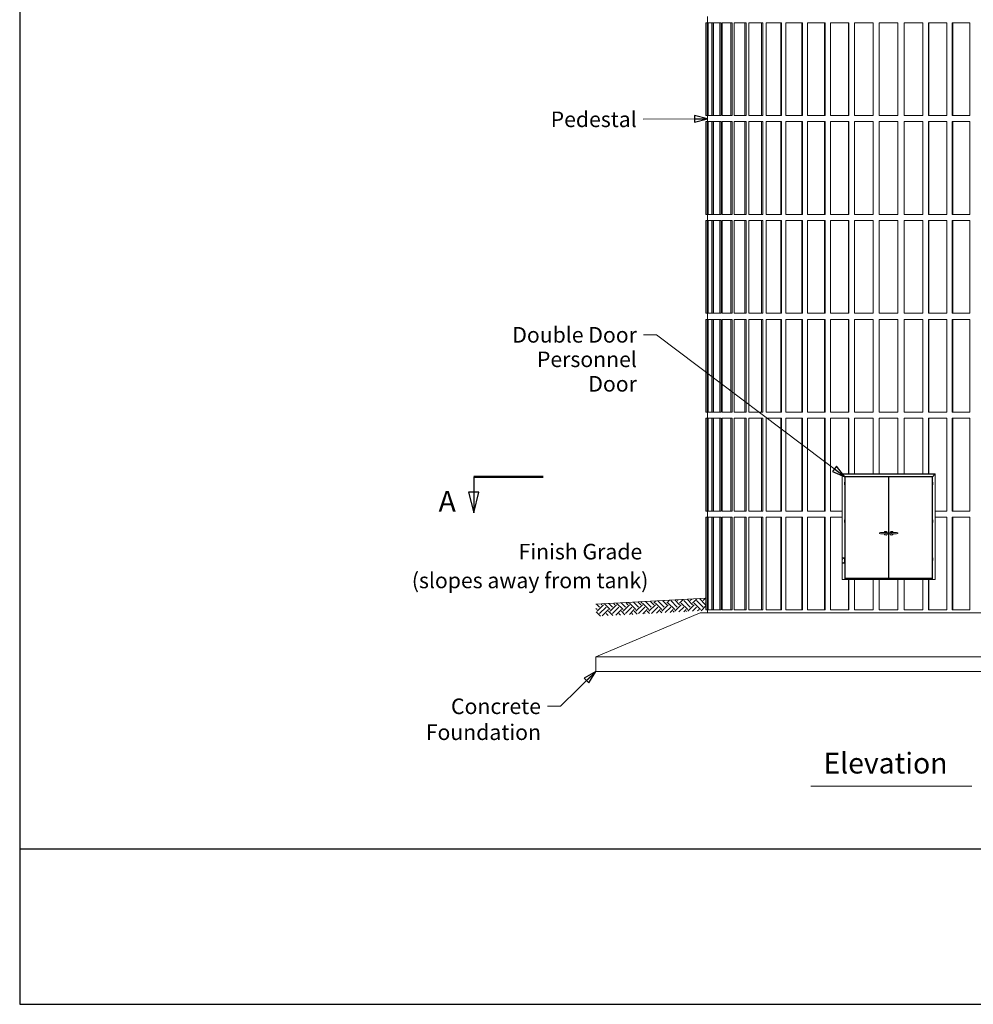
# Model space of a CAD drawing. Units: inches. Extents: x 106 to 2784, y -1799 to 1806.
# Drawn here: x 106 to 888, y 64 to 870 of the extents above; entities that cross this region are included whole.
import ezdxf

# ---------------------------------------------------------------- set-up
doc = ezdxf.new("R2010")
doc.units = ezdxf.units.IN
doc.header["$LTSCALE"] = 85
doc.header["$MEASUREMENT"] = 0
doc.linetypes.add('DOUBLE_DASH_CHAIN', pattern=[1.2403, 0.6614, -0.0827, 0.1654, -0.0827, 0.1654, -0.0827])
for name, color, linetype, lineweight in [('Border (ANSI)', 7, 'Continuous', 25), ('Border 2 (ANSI)', 7, 'Continuous', 30), ('Section Line (ANSI)', 7, 'DOUBLE_DASH_CHAIN', 25), ('Sketch Geometry (ANSI)', 7, 'Continuous', 15), ('Symbol (ANSI)', 7, 'Continuous', 15), ('Visible (ANSI)', 7, 'Continuous', 15)]:
    doc.layers.add(name, color=color, linetype=linetype, lineweight=lineweight)
doc.layers.add('Hatch (ANSI)', color=7, linetype='Continuous', lineweight=9, true_color=0xc0c0c0)
doc.styles.add('Label Text (ANSI)', font='arialbd.ttf')
doc.styles.add('Note Text (ANSI)', font='arial.ttf')
doc.styles.get("Standard").update_dxf_attribs({"font": 'arial.ttf'})
doc.dimstyles.new('LDMK_FtIn$7', dxfattribs={"dimscale": 170, "dimtxt": 0.075, "dimasz": 0.0625, "dimexe": 0.0625, "dimexo": 0.0625, "dimgap": 0.031496, "dimtad": 1, "dimdec": 4, "dimzin": 3, "dimdsep": 46, "dimlunit": 4, "dimtxsty": 'Standard', "dimblk": 'DOT', "dimcen": 0.09, "dimdle": 0.25, "dimclrd": 256, "dimclre": 256, "dimclrt": 256, "dimadec": 0, "dimazin": 0, "dimtfac": 1, "dimtdec": 4, "dimtofl": 0, "dimtmove": 0, "dimatfit": 3, "dimldrblk": 'Filled-1', "dimfxl": 1, "dimfrac": 2, "dimtolj": 1, "dimtzin": 0, "dimlwd": -1, "dimlwe": -1, "dimarcsym": 0})

# ---------------------------------------------------------------- blocks, each defined once
blk = doc.blocks.new('Borders LDMK_ANSI B')
at = {"layer": 'Border (ANSI)'}
for p, q in [((0.625, 10.625), (0.625, 0.375)), ((0.625, 0.375), (16.375, 0.375))]:
    blk.add_line(p, q, dxfattribs=at)
blk = doc.blocks.new('Title Blocks Copy of LDMK - SET 11x17')
at = {"layer": 'Border 2 (ANSI)'}
blk.add_line((2.0185, 1.5867), (17.7685, 1.5867), dxfattribs=at)
blk = doc.blocks.new('2dTransSection0')
at = {"layer": 'Section Line (ANSI)', "linetype": 'Continuous', "lineweight": 50}
for p, q in [((2.8133, 2.9176), (3.148, 2.9176)), ((6.4787, 2.9176), (6.8133, 2.9176))]:
    blk.add_line(p, q, dxfattribs=at)
at = {"layer": 'Section Line (ANSI)', "linetype": 'Continuous'}
for p, q in [((2.8133, 2.9176), (2.8133, 2.8426)), ((6.8133, 2.9176), (6.8133, 2.8426)), ((2.7883, 2.8426), (2.8133, 2.7426)), ((2.8383, 2.8426), (2.7883, 2.8426)), ((2.8133, 2.8426), (2.8133, 2.7426)), ((2.8133, 2.7426), (2.8383, 2.8426)), ((6.7883, 2.8426), (6.8133, 2.7426)), ((6.8383, 2.8426), (6.7883, 2.8426)), ((6.8133, 2.8426), (6.8133, 2.7426)), ((6.8133, 2.7426), (6.8383, 2.8426))]:
    blk.add_line(p, q, dxfattribs=at)
at = {"layer": 'Section Line (ANSI)', "linetype": 'Continuous', "flags": 128}
for points in [[(2.7883, 2.8426), (2.8133, 2.7426), (2.8383, 2.8426), (2.7883, 2.8426)], [(6.7883, 2.8426), (6.8133, 2.7426), (6.8383, 2.8426), (6.7883, 2.8426)]]:
    blk.add_lwpolyline(points, dxfattribs=at)
at = {"layer": 'Section Line (ANSI)'}
for points in [[(2.7883, 2.8426), (2.8133, 2.7426), (2.8383, 2.8426), (2.7883, 2.8426)], [(6.7883, 2.8426), (6.8133, 2.7426), (6.8383, 2.8426), (6.7883, 2.8426)]]:
    blk.add_solid(points, dxfattribs=at)
at = {"layer": 'Section Line (ANSI)', "char_height": 0.1, "attachment_point": 7, "style": 'Label Text (ANSI)'}
for insert in [(2.6442, 2.718), (6.8816, 2.7406)]:
    blk.add_mtext('A', dxfattribs=dict(at, insert=insert))
blk = doc.blocks.new('_Dot')
at = {"color": 0, "linetype": 'ByBlock', "lineweight": -2}
blk.add_line((-0.5, 0), (-1, 0), dxfattribs=at)
at = {"color": 0, "linetype": 'ByBlock', "const_width": 0.5}
blk.add_lwpolyline([(-0.25, 0, 1), (0.25, 0, 1)], format="xyb", close=True, dxfattribs=at)
blk = doc.blocks.new('Filled-1')
at = {"color": 0}
for p, q in [((0, 0), (-1, 0.25)), ((-1, 0.25), (-1, -0.25)), ((-1, 0), (0, 0)), ((-1, -0.25), (0, 0))]:
    blk.add_line(p, q, dxfattribs=at)
at = {"color": 0, "flags": 128}
blk.add_lwpolyline([(-1, -0.25), (0, 0), (-1, 0.25), (-1, -0.25)], dxfattribs=at)
at = {"color": 0}
blk.add_solid([(-1, -0.25), (0, 0), (-1, 0.25), (-1, -0.25)], dxfattribs=at)

msp = doc.modelspace()

# ---------------------------------------------------------------- hatches: boundary and pattern name
at = {"layer": 'Hatch (ANSI)'}
h = msp.add_hatch(dxfattribs=at)
h.set_pattern_fill('EARTH', color=256, scale=30, angle=45, style=0)
h.paths.add_polyline_path([(668.5187, 396.35983), (578.2687, 391.63003), (578.79206, 381.64373), (668.5187, 386.34611)])

# ---------------------------------------------------------------- linework, layer by layer
at = {"layer": 'Sketch Geometry (ANSI)'}
msp.add_line((668.5187, 396.35983), (578.2687, 391.63003), dxfattribs=at)
at = {"layer": 'Symbol (ANSI)'}
msp.add_line((754.53675, 242.41229), (886.49407, 242.41229), dxfattribs=at)
at = {"layer": 'Visible (ANSI)', "color": 9, "true_color": 0xc0c0c0}
for p, q in [((669.7687, 872.85983), (669.7687, 867.85983)), ((668.54288, 867.85983), (669.58358, 867.85983)), ((668.54288, 791.85983), (668.54288, 867.85983)), ((669.58358, 791.85983), (669.58358, 867.85983)), ((669.58358, 867.85983), (670.29129, 867.85983)), ((670.29129, 867.85983), (673.394, 867.85983)), ((670.29129, 791.85983), (670.29129, 867.85983)), ((673.394, 791.85983), (673.394, 867.85983)), ((673.394, 867.85983), (674.61785, 867.85983)), ((674.61785, 867.85983), (674.61785, 791.85983)), ((674.79624, 867.85983), (679.90316, 867.85983)), ((674.79624, 791.85983), (674.79624, 867.85983)), ((679.90316, 791.85983), (679.90316, 867.85983)), ((679.90316, 867.85983), (681.08098, 867.85983)), ((681.08098, 867.85983), (681.08098, 791.85983)), ((681.97382, 867.85983), (688.98981, 867.85983)), ((681.97382, 791.85983), (681.97382, 867.85983)), ((688.98981, 791.85983), (688.98981, 867.85983)), ((688.98981, 867.85983), (690.09966, 867.85983)), ((690.09966, 867.85983), (690.09966, 791.85983)), ((691.6903, 867.85983), (700.48468, 867.85983)), ((691.6903, 791.85983), (691.6903, 867.85983)), ((700.48468, 791.85983), (700.48468, 867.85983)), ((700.48468, 867.85983), (701.50589, 867.85983)), ((701.50589, 867.85983), (701.50589, 791.85983)), ((703.76471, 867.85983), (714.17364, 867.85983)), ((703.76471, 791.85983), (703.76471, 867.85983)), ((714.17364, 791.85983), (714.17364, 867.85983)), ((714.17364, 867.85983), (715.08719, 867.85983)), ((715.08719, 867.85983), (715.08719, 791.85983)), ((717.9721, 867.85983), (729.8017, 867.85983)), ((717.9721, 791.85983), (717.9721, 867.85983)), ((729.8017, 791.85983), (729.8017, 867.85983)), ((729.8017, 867.85983), (730.59056, 867.85983)), ((730.59056, 867.85983), (730.59056, 791.85983)), ((734.04783, 867.85983), (747.07773, 867.85983)), ((734.04783, 791.85983), (734.04783, 867.85983)), ((747.07773, 791.85983), (747.07773, 867.85983)), ((747.07773, 867.85983), (747.72721, 867.85983)), ((747.72721, 867.85983), (747.72721, 791.85983)), ((751.69244, 867.85983), (765.67991, 867.85983)), ((751.69244, 791.85983), (751.69244, 867.85983)), ((765.67991, 791.85983), (765.67991, 867.85983)), ((765.67991, 867.85983), (766.17791, 867.85983)), ((766.17791, 867.85983), (766.17791, 791.85983)), ((770.57724, 867.85983), (785.26172, 867.85983)), ((770.57724, 791.85983), (770.57724, 867.85983)), ((785.26172, 791.85983), (785.26172, 867.85983)), ((785.26172, 867.85983), (785.59897, 867.85983)), ((785.59897, 867.85983), (785.59897, 791.85983)), ((790.35043, 867.85983), (805.45839, 867.85983)), ((790.35043, 791.85983), (790.35043, 867.85983)), ((805.45839, 791.85983), (805.45839, 867.85983)), ((805.45839, 867.85983), (805.6286, 867.85983)), ((805.6286, 867.85983), (805.6286, 791.85983)), ((810.6437, 867.85983), (825.8937, 867.85983)), ((810.6437, 791.85983), (810.6437, 867.85983)), ((825.8937, 791.85983), (825.8937, 867.85983)), ((830.90879, 791.85983), (830.90879, 867.85983)), ((830.90879, 867.85983), (831.079, 867.85983)), ((831.079, 867.85983), (846.18696, 867.85983)), ((831.079, 791.85983), (831.079, 867.85983)), ((846.18696, 791.85983), (846.18696, 867.85983)), ((850.93842, 791.85983), (850.93842, 867.85983)), ((850.93842, 867.85983), (851.27567, 867.85983)), ((851.27567, 867.85983), (865.96016, 867.85983)), ((851.27567, 791.85983), (851.27567, 867.85983)), ((865.96016, 791.85983), (865.96016, 867.85983)), ((870.35948, 791.85983), (870.35948, 867.85983)), ((870.35948, 867.85983), (870.85748, 867.85983)), ((870.85748, 867.85983), (884.84495, 867.85983)), ((870.85748, 791.85983), (870.85748, 867.85983)), ((884.84495, 791.85983), (884.84495, 867.85983)), ((669.58358, 791.85983), (668.54288, 791.85983)), ((670.29129, 791.85983), (669.58358, 791.85983)), ((669.7687, 791.85983), (669.7687, 786.85983)), ((673.394, 791.85983), (670.29129, 791.85983)), ((674.61785, 791.85983), (673.394, 791.85983)), ((679.90316, 791.85983), (674.79624, 791.85983)), ((681.08098, 791.85983), (679.90316, 791.85983)), ((688.98981, 791.85983), (681.97382, 791.85983)), ((690.09966, 791.85983), (688.98981, 791.85983)), ((700.48468, 791.85983), (691.6903, 791.85983)), ((701.50589, 791.85983), (700.48468, 791.85983)), ((714.17364, 791.85983), (703.76471, 791.85983)), ((715.08719, 791.85983), (714.17364, 791.85983)), ((729.8017, 791.85983), (717.9721, 791.85983)), ((730.59056, 791.85983), (729.8017, 791.85983)), ((747.07773, 791.85983), (734.04783, 791.85983)), ((747.72721, 791.85983), (747.07773, 791.85983)), ((765.67991, 791.85983), (751.69244, 791.85983)), ((766.17791, 791.85983), (765.67991, 791.85983)), ((785.26172, 791.85983), (770.57724, 791.85983)), ((785.59897, 791.85983), (785.26172, 791.85983)), ((805.45839, 791.85983), (790.35043, 791.85983)), ((805.6286, 791.85983), (805.45839, 791.85983)), ((825.8937, 791.85983), (810.6437, 791.85983)), ((831.079, 791.85983), (830.90879, 791.85983)), ((846.18696, 791.85983), (831.079, 791.85983)), ((851.27567, 791.85983), (850.93842, 791.85983)), ((865.96016, 791.85983), (851.27567, 791.85983)), ((870.85748, 791.85983), (870.35948, 791.85983)), ((884.84495, 791.85983), (870.85748, 791.85983)), ((668.54288, 786.85983), (669.58358, 786.85983)), ((668.54288, 710.85983), (668.54288, 786.85983)), ((669.58358, 710.85983), (669.58358, 786.85983)), ((669.58358, 786.85983), (670.29129, 786.85983)), ((670.29129, 786.85983), (673.394, 786.85983)), ((670.29129, 710.85983), (670.29129, 786.85983)), ((673.394, 710.85983), (673.394, 786.85983)), ((673.394, 786.85983), (674.61785, 786.85983)), ((674.61785, 786.85983), (674.61785, 710.85983)), ((674.79624, 786.85983), (679.90316, 786.85983)), ((674.79624, 710.85983), (674.79624, 786.85983)), ((679.90316, 710.85983), (679.90316, 786.85983)), ((679.90316, 786.85983), (681.08098, 786.85983)), ((681.08098, 786.85983), (681.08098, 710.85983)), ((681.97382, 786.85983), (688.98981, 786.85983)), ((681.97382, 710.85983), (681.97382, 786.85983)), ((688.98981, 710.85983), (688.98981, 786.85983)), ((688.98981, 786.85983), (690.09966, 786.85983)), ((690.09966, 786.85983), (690.09966, 710.85983)), ((691.6903, 786.85983), (700.48468, 786.85983)), ((691.6903, 710.85983), (691.6903, 786.85983)), ((700.48468, 710.85983), (700.48468, 786.85983)), ((700.48468, 786.85983), (701.50589, 786.85983)), ((701.50589, 786.85983), (701.50589, 710.85983)), ((703.76471, 786.85983), (714.17364, 786.85983)), ((703.76471, 710.85983), (703.76471, 786.85983)), ((714.17364, 710.85983), (714.17364, 786.85983)), ((714.17364, 786.85983), (715.08719, 786.85983)), ((715.08719, 786.85983), (715.08719, 710.85983)), ((717.9721, 786.85983), (729.8017, 786.85983)), ((717.9721, 710.85983), (717.9721, 786.85983)), ((729.8017, 710.85983), (729.8017, 786.85983)), ((729.8017, 786.85983), (730.59056, 786.85983)), ((730.59056, 786.85983), (730.59056, 710.85983)), ((734.04783, 786.85983), (747.07773, 786.85983)), ((734.04783, 710.85983), (734.04783, 786.85983)), ((747.07773, 710.85983), (747.07773, 786.85983)), ((747.07773, 786.85983), (747.72721, 786.85983)), ((747.72721, 786.85983), (747.72721, 710.85983)), ((751.69244, 786.85983), (765.67991, 786.85983)), ((751.69244, 710.85983), (751.69244, 786.85983)), ((765.67991, 710.85983), (765.67991, 786.85983)), ((765.67991, 786.85983), (766.17791, 786.85983)), ((766.17791, 786.85983), (766.17791, 710.85983)), ((770.57724, 786.85983), (785.26172, 786.85983)), ((770.57724, 710.85983), (770.57724, 786.85983)), ((785.26172, 710.85983), (785.26172, 786.85983)), ((785.26172, 786.85983), (785.59897, 786.85983)), ((785.59897, 786.85983), (785.59897, 710.85983)), ((790.35043, 786.85983), (805.45839, 786.85983)), ((790.35043, 710.85983), (790.35043, 786.85983)), ((805.45839, 710.85983), (805.45839, 786.85983)), ((805.45839, 786.85983), (805.6286, 786.85983)), ((805.6286, 786.85983), (805.6286, 710.85983)), ((810.6437, 786.85983), (825.8937, 786.85983)), ((810.6437, 710.85983), (810.6437, 786.85983)), ((825.8937, 710.85983), (825.8937, 786.85983)), ((830.90879, 710.85983), (830.90879, 786.85983)), ((830.90879, 786.85983), (831.079, 786.85983)), ((831.079, 786.85983), (846.18696, 786.85983)), ((831.079, 710.85983), (831.079, 786.85983)), ((846.18696, 710.85983), (846.18696, 786.85983)), ((850.93842, 710.85983), (850.93842, 786.85983)), ((850.93842, 786.85983), (851.27567, 786.85983)), ((851.27567, 786.85983), (865.96016, 786.85983)), ((851.27567, 710.85983), (851.27567, 786.85983)), ((865.96016, 710.85983), (865.96016, 786.85983)), ((870.35948, 710.85983), (870.35948, 786.85983)), ((870.35948, 786.85983), (870.85748, 786.85983)), ((870.85748, 786.85983), (884.84495, 786.85983)), ((870.85748, 710.85983), (870.85748, 786.85983)), ((884.84495, 710.85983), (884.84495, 786.85983)), ((669.58358, 710.85983), (668.54288, 710.85983)), ((670.29129, 710.85983), (669.58358, 710.85983)), ((669.7687, 710.85983), (669.7687, 705.85983)), ((673.394, 710.85983), (670.29129, 710.85983)), ((674.61785, 710.85983), (673.394, 710.85983)), ((679.90316, 710.85983), (674.79624, 710.85983)), ((681.08098, 710.85983), (679.90316, 710.85983)), ((688.98981, 710.85983), (681.97382, 710.85983)), ((690.09966, 710.85983), (688.98981, 710.85983)), ((700.48468, 710.85983), (691.6903, 710.85983)), ((701.50589, 710.85983), (700.48468, 710.85983)), ((714.17364, 710.85983), (703.76471, 710.85983)), ((715.08719, 710.85983), (714.17364, 710.85983)), ((729.8017, 710.85983), (717.9721, 710.85983)), ((730.59056, 710.85983), (729.8017, 710.85983)), ((747.07773, 710.85983), (734.04783, 710.85983)), ((747.72721, 710.85983), (747.07773, 710.85983)), ((765.67991, 710.85983), (751.69244, 710.85983)), ((766.17791, 710.85983), (765.67991, 710.85983)), ((785.26172, 710.85983), (770.57724, 710.85983)), ((785.59897, 710.85983), (785.26172, 710.85983)), ((805.45839, 710.85983), (790.35043, 710.85983)), ((805.6286, 710.85983), (805.45839, 710.85983)), ((825.8937, 710.85983), (810.6437, 710.85983)), ((831.079, 710.85983), (830.90879, 710.85983)), ((846.18696, 710.85983), (831.079, 710.85983)), ((851.27567, 710.85983), (850.93842, 710.85983)), ((865.96016, 710.85983), (851.27567, 710.85983)), ((870.85748, 710.85983), (870.35948, 710.85983)), ((884.84495, 710.85983), (870.85748, 710.85983)), ((668.54288, 705.85983), (669.58358, 705.85983)), ((668.54288, 629.85983), (668.54288, 705.85983)), ((669.58358, 629.85983), (669.58358, 705.85983)), ((669.58358, 705.85983), (670.29129, 705.85983)), ((670.29129, 705.85983), (673.394, 705.85983)), ((670.29129, 629.85983), (670.29129, 705.85983)), ((673.394, 629.85983), (673.394, 705.85983)), ((673.394, 705.85983), (674.61785, 705.85983)), ((674.61785, 705.85983), (674.61785, 629.85983)), ((674.79624, 705.85983), (679.90316, 705.85983)), ((674.79624, 629.85983), (674.79624, 705.85983)), ((679.90316, 629.85983), (679.90316, 705.85983)), ((679.90316, 705.85983), (681.08098, 705.85983)), ((681.08098, 705.85983), (681.08098, 629.85983)), ((681.97382, 705.85983), (688.98981, 705.85983)), ((681.97382, 629.85983), (681.97382, 705.85983)), ((688.98981, 629.85983), (688.98981, 705.85983)), ((688.98981, 705.85983), (690.09966, 705.85983)), ((690.09966, 705.85983), (690.09966, 629.85983)), ((691.6903, 705.85983), (700.48468, 705.85983)), ((691.6903, 629.85983), (691.6903, 705.85983)), ((700.48468, 629.85983), (700.48468, 705.85983)), ((700.48468, 705.85983), (701.50589, 705.85983)), ((701.50589, 705.85983), (701.50589, 629.85983)), ((703.76471, 705.85983), (714.17364, 705.85983)), ((703.76471, 629.85983), (703.76471, 705.85983)), ((714.17364, 629.85983), (714.17364, 705.85983)), ((714.17364, 705.85983), (715.08719, 705.85983)), ((715.08719, 705.85983), (715.08719, 629.85983)), ((717.9721, 705.85983), (729.8017, 705.85983)), ((717.9721, 629.85983), (717.9721, 705.85983)), ((729.8017, 629.85983), (729.8017, 705.85983)), ((729.8017, 705.85983), (730.59056, 705.85983)), ((730.59056, 705.85983), (730.59056, 629.85983)), ((734.04783, 705.85983), (747.07773, 705.85983)), ((734.04783, 629.85983), (734.04783, 705.85983)), ((747.07773, 629.85983), (747.07773, 705.85983)), ((747.07773, 705.85983), (747.72721, 705.85983)), ((747.72721, 705.85983), (747.72721, 629.85983)), ((751.69244, 705.85983), (765.67991, 705.85983)), ((751.69244, 629.85983), (751.69244, 705.85983)), ((765.67991, 629.85983), (765.67991, 705.85983)), ((765.67991, 705.85983), (766.17791, 705.85983)), ((766.17791, 705.85983), (766.17791, 629.85983)), ((770.57724, 705.85983), (785.26172, 705.85983)), ((770.57724, 629.85983), (770.57724, 705.85983)), ((785.26172, 629.85983), (785.26172, 705.85983)), ((785.26172, 705.85983), (785.59897, 705.85983)), ((785.59897, 705.85983), (785.59897, 629.85983)), ((790.35043, 705.85983), (805.45839, 705.85983)), ((790.35043, 629.85983), (790.35043, 705.85983)), ((805.45839, 629.85983), (805.45839, 705.85983)), ((805.45839, 705.85983), (805.6286, 705.85983)), ((805.6286, 705.85983), (805.6286, 629.85983)), ((810.6437, 705.85983), (825.8937, 705.85983)), ((810.6437, 629.85983), (810.6437, 705.85983)), ((825.8937, 629.85983), (825.8937, 705.85983)), ((830.90879, 629.85983), (830.90879, 705.85983)), ((830.90879, 705.85983), (831.079, 705.85983)), ((831.079, 705.85983), (846.18696, 705.85983)), ((831.079, 629.85983), (831.079, 705.85983)), ((846.18696, 629.85983), (846.18696, 705.85983)), ((850.93842, 629.85983), (850.93842, 705.85983)), ((850.93842, 705.85983), (851.27567, 705.85983)), ((851.27567, 705.85983), (865.96016, 705.85983)), ((851.27567, 629.85983), (851.27567, 705.85983)), ((865.96016, 629.85983), (865.96016, 705.85983)), ((870.35948, 629.85983), (870.35948, 705.85983)), ((870.35948, 705.85983), (870.85748, 705.85983)), ((870.85748, 705.85983), (884.84495, 705.85983)), ((870.85748, 629.85983), (870.85748, 705.85983)), ((884.84495, 629.85983), (884.84495, 705.85983)), ((669.58358, 629.85983), (668.54288, 629.85983)), ((670.29129, 629.85983), (669.58358, 629.85983)), ((669.7687, 629.85983), (669.7687, 624.85983)), ((673.394, 629.85983), (670.29129, 629.85983)), ((674.61785, 629.85983), (673.394, 629.85983)), ((679.90316, 629.85983), (674.79624, 629.85983)), ((681.08098, 629.85983), (679.90316, 629.85983)), ((688.98981, 629.85983), (681.97382, 629.85983)), ((690.09966, 629.85983), (688.98981, 629.85983)), ((700.48468, 629.85983), (691.6903, 629.85983)), ((701.50589, 629.85983), (700.48468, 629.85983)), ((714.17364, 629.85983), (703.76471, 629.85983)), ((715.08719, 629.85983), (714.17364, 629.85983)), ((729.8017, 629.85983), (717.9721, 629.85983)), ((730.59056, 629.85983), (729.8017, 629.85983)), ((747.07773, 629.85983), (734.04783, 629.85983)), ((747.72721, 629.85983), (747.07773, 629.85983)), ((765.67991, 629.85983), (751.69244, 629.85983)), ((766.17791, 629.85983), (765.67991, 629.85983)), ((785.26172, 629.85983), (770.57724, 629.85983)), ((785.59897, 629.85983), (785.26172, 629.85983)), ((805.45839, 629.85983), (790.35043, 629.85983)), ((805.6286, 629.85983), (805.45839, 629.85983)), ((825.8937, 629.85983), (810.6437, 629.85983)), ((831.079, 629.85983), (830.90879, 629.85983)), ((846.18696, 629.85983), (831.079, 629.85983)), ((851.27567, 629.85983), (850.93842, 629.85983)), ((865.96016, 629.85983), (851.27567, 629.85983)), ((870.85748, 629.85983), (870.35948, 629.85983)), ((884.84495, 629.85983), (870.85748, 629.85983)), ((668.54288, 624.85983), (669.58358, 624.85983)), ((668.54288, 548.85983), (668.54288, 624.85983)), ((669.58358, 548.85983), (669.58358, 624.85983)), ((669.58358, 624.85983), (670.29129, 624.85983)), ((670.29129, 624.85983), (673.394, 624.85983)), ((670.29129, 548.85983), (670.29129, 624.85983)), ((673.394, 548.85983), (673.394, 624.85983)), ((673.394, 624.85983), (674.61785, 624.85983)), ((674.61785, 624.85983), (674.61785, 548.85983)), ((674.79624, 624.85983), (679.90316, 624.85983)), ((674.79624, 548.85983), (674.79624, 624.85983)), ((679.90316, 548.85983), (679.90316, 624.85983)), ((679.90316, 624.85983), (681.08098, 624.85983)), ((681.08098, 624.85983), (681.08098, 548.85983)), ((681.97382, 624.85983), (688.98981, 624.85983)), ((681.97382, 548.85983), (681.97382, 624.85983)), ((688.98981, 548.85983), (688.98981, 624.85983)), ((688.98981, 624.85983), (690.09966, 624.85983)), ((690.09966, 624.85983), (690.09966, 548.85983)), ((691.6903, 624.85983), (700.48468, 624.85983)), ((691.6903, 548.85983), (691.6903, 624.85983)), ((700.48468, 548.85983), (700.48468, 624.85983)), ((700.48468, 624.85983), (701.50589, 624.85983)), ((701.50589, 624.85983), (701.50589, 548.85983)), ((703.76471, 624.85983), (714.17364, 624.85983)), ((703.76471, 548.85983), (703.76471, 624.85983)), ((714.17364, 548.85983), (714.17364, 624.85983)), ((714.17364, 624.85983), (715.08719, 624.85983)), ((715.08719, 624.85983), (715.08719, 548.85983)), ((717.9721, 624.85983), (729.8017, 624.85983)), ((717.9721, 548.85983), (717.9721, 624.85983)), ((729.8017, 548.85983), (729.8017, 624.85983)), ((729.8017, 624.85983), (730.59056, 624.85983)), ((730.59056, 624.85983), (730.59056, 548.85983)), ((734.04783, 624.85983), (747.07773, 624.85983)), ((734.04783, 548.85983), (734.04783, 624.85983)), ((747.07773, 548.85983), (747.07773, 624.85983)), ((747.07773, 624.85983), (747.72721, 624.85983)), ((747.72721, 624.85983), (747.72721, 548.85983)), ((751.69244, 624.85983), (765.67991, 624.85983)), ((751.69244, 548.85983), (751.69244, 624.85983)), ((765.67991, 548.85983), (765.67991, 624.85983)), ((765.67991, 624.85983), (766.17791, 624.85983)), ((766.17791, 624.85983), (766.17791, 548.85983)), ((770.57724, 624.85983), (785.26172, 624.85983)), ((770.57724, 548.85983), (770.57724, 624.85983)), ((785.26172, 548.85983), (785.26172, 624.85983)), ((785.26172, 624.85983), (785.59897, 624.85983)), ((785.59897, 624.85983), (785.59897, 548.85983)), ((790.35043, 624.85983), (805.45839, 624.85983)), ((790.35043, 548.85983), (790.35043, 624.85983)), ((805.45839, 548.85983), (805.45839, 624.85983)), ((805.45839, 624.85983), (805.6286, 624.85983)), ((805.6286, 624.85983), (805.6286, 548.85983)), ((810.6437, 624.85983), (825.8937, 624.85983)), ((810.6437, 548.85983), (810.6437, 624.85983)), ((825.8937, 548.85983), (825.8937, 624.85983)), ((830.90879, 548.85983), (830.90879, 624.85983)), ((830.90879, 624.85983), (831.079, 624.85983)), ((831.079, 624.85983), (846.18696, 624.85983)), ((831.079, 548.85983), (831.079, 624.85983)), ((846.18696, 548.85983), (846.18696, 624.85983)), ((850.93842, 548.85983), (850.93842, 624.85983)), ((850.93842, 624.85983), (851.27567, 624.85983)), ((851.27567, 624.85983), (865.96016, 624.85983)), ((851.27567, 548.85983), (851.27567, 624.85983)), ((865.96016, 548.85983), (865.96016, 624.85983)), ((870.35948, 548.85983), (870.35948, 624.85983)), ((870.35948, 624.85983), (870.85748, 624.85983)), ((870.85748, 624.85983), (884.84495, 624.85983)), ((870.85748, 548.85983), (870.85748, 624.85983)), ((884.84495, 548.85983), (884.84495, 624.85983)), ((669.58358, 548.85983), (668.54288, 548.85983)), ((670.29129, 548.85983), (669.58358, 548.85983)), ((669.7687, 548.85983), (669.7687, 543.85983)), ((673.394, 548.85983), (670.29129, 548.85983)), ((674.61785, 548.85983), (673.394, 548.85983)), ((679.90316, 548.85983), (674.79624, 548.85983)), ((681.08098, 548.85983), (679.90316, 548.85983)), ((688.98981, 548.85983), (681.97382, 548.85983)), ((690.09966, 548.85983), (688.98981, 548.85983)), ((700.48468, 548.85983), (691.6903, 548.85983)), ((701.50589, 548.85983), (700.48468, 548.85983)), ((714.17364, 548.85983), (703.76471, 548.85983)), ((715.08719, 548.85983), (714.17364, 548.85983)), ((729.8017, 548.85983), (717.9721, 548.85983)), ((730.59056, 548.85983), (729.8017, 548.85983)), ((747.07773, 548.85983), (734.04783, 548.85983)), ((747.72721, 548.85983), (747.07773, 548.85983)), ((765.67991, 548.85983), (751.69244, 548.85983)), ((766.17791, 548.85983), (765.67991, 548.85983)), ((785.26172, 548.85983), (770.57724, 548.85983)), ((785.59897, 548.85983), (785.26172, 548.85983)), ((805.45839, 548.85983), (790.35043, 548.85983)), ((805.6286, 548.85983), (805.45839, 548.85983)), ((825.8937, 548.85983), (810.6437, 548.85983)), ((831.079, 548.85983), (830.90879, 548.85983)), ((846.18696, 548.85983), (831.079, 548.85983)), ((851.27567, 548.85983), (850.93842, 548.85983)), ((865.96016, 548.85983), (851.27567, 548.85983)), ((870.85748, 548.85983), (870.35948, 548.85983)), ((884.84495, 548.85983), (870.85748, 548.85983)), ((668.54288, 543.85983), (669.58358, 543.85983)), ((668.54288, 467.85983), (668.54288, 543.85983)), ((669.58358, 467.85983), (669.58358, 543.85983)), ((669.58358, 543.85983), (670.29129, 543.85983)), ((670.29129, 543.85983), (673.394, 543.85983)), ((670.29129, 467.85983), (670.29129, 543.85983)), ((673.394, 467.85983), (673.394, 543.85983)), ((673.394, 543.85983), (674.61785, 543.85983)), ((674.61785, 543.85983), (674.61785, 467.85983)), ((674.79624, 543.85983), (679.90316, 543.85983)), ((674.79624, 467.85983), (674.79624, 543.85983)), ((679.90316, 467.85983), (679.90316, 543.85983)), ((679.90316, 543.85983), (681.08098, 543.85983)), ((681.08098, 543.85983), (681.08098, 467.85983)), ((681.97382, 543.85983), (688.98981, 543.85983)), ((681.97382, 467.85983), (681.97382, 543.85983)), ((688.98981, 467.85983), (688.98981, 543.85983)), ((688.98981, 543.85983), (690.09966, 543.85983)), ((690.09966, 543.85983), (690.09966, 467.85983)), ((691.6903, 543.85983), (700.48468, 543.85983)), ((691.6903, 467.85983), (691.6903, 543.85983)), ((700.48468, 467.85983), (700.48468, 543.85983)), ((700.48468, 543.85983), (701.50589, 543.85983)), ((701.50589, 543.85983), (701.50589, 467.85983)), ((703.76471, 543.85983), (714.17364, 543.85983)), ((703.76471, 467.85983), (703.76471, 543.85983)), ((714.17364, 467.85983), (714.17364, 543.85983)), ((714.17364, 543.85983), (715.08719, 543.85983)), ((715.08719, 543.85983), (715.08719, 467.85983)), ((717.9721, 543.85983), (729.8017, 543.85983)), ((717.9721, 467.85983), (717.9721, 543.85983)), ((729.8017, 467.85983), (729.8017, 543.85983)), ((729.8017, 543.85983), (730.59056, 543.85983)), ((730.59056, 543.85983), (730.59056, 467.85983)), ((734.04783, 543.85983), (747.07773, 543.85983)), ((734.04783, 467.85983), (734.04783, 543.85983)), ((747.07773, 467.85983), (747.07773, 543.85983)), ((747.07773, 543.85983), (747.72721, 543.85983)), ((747.72721, 543.85983), (747.72721, 467.85983)), ((751.69244, 543.85983), (765.67991, 543.85983)), ((751.69244, 467.85983), (751.69244, 543.85983)), ((765.67991, 467.85983), (765.67991, 543.85983)), ((765.67991, 543.85983), (766.17791, 543.85983)), ((766.17791, 543.85983), (766.17791, 467.85983)), ((770.57724, 543.85983), (785.26172, 543.85983)), ((770.57724, 467.85983), (770.57724, 543.85983)), ((785.26172, 498.35983), (785.26172, 543.85983)), ((785.26172, 543.85983), (785.59897, 543.85983)), ((785.59897, 543.85983), (785.59897, 498.35983)), ((790.35043, 543.85983), (805.45839, 543.85983)), ((790.35043, 498.35983), (790.35043, 543.85983)), ((805.45839, 498.35983), (805.45839, 543.85983)), ((805.45839, 543.85983), (805.6286, 543.85983)), ((805.6286, 543.85983), (805.6286, 498.35983)), ((810.6437, 543.85983), (825.8937, 543.85983)), ((810.6437, 498.35983), (810.6437, 543.85983)), ((825.8937, 498.35983), (825.8937, 543.85983)), ((830.90879, 498.35983), (830.90879, 543.85983)), ((830.90879, 543.85983), (831.079, 543.85983)), ((831.079, 543.85983), (846.18696, 543.85983)), ((831.079, 498.35983), (831.079, 543.85983)), ((846.18696, 498.35983), (846.18696, 543.85983)), ((850.93842, 498.35983), (850.93842, 543.85983)), ((850.93842, 543.85983), (851.27567, 543.85983)), ((851.27567, 498.35983), (851.27567, 543.85983)), ((851.27567, 543.85983), (865.96016, 543.85983)), ((865.96016, 467.85983), (865.96016, 543.85983)), ((870.35948, 467.85983), (870.35948, 543.85983)), ((870.35948, 543.85983), (870.85748, 543.85983)), ((870.85748, 543.85983), (884.84495, 543.85983)), ((870.85748, 467.85983), (870.85748, 543.85983)), ((884.84495, 467.85983), (884.84495, 543.85983)), ((780.2687, 498.10983), (780.2687, 498.35983)), ((780.2687, 498.35983), (785.26172, 498.35983)), ((785.26172, 498.35983), (785.59897, 498.35983)), ((790.35043, 498.35983), (785.59897, 498.35983)), ((790.35043, 498.35983), (805.45839, 498.35983)), ((805.45839, 498.35983), (805.6286, 498.35983)), ((810.6437, 498.35983), (805.6286, 498.35983)), ((810.6437, 498.35983), (825.8937, 498.35983)), ((830.90879, 498.35983), (825.8937, 498.35983)), ((830.90879, 498.35983), (831.079, 498.35983)), ((831.079, 498.35983), (846.18696, 498.35983)), ((850.93842, 498.35983), (846.18696, 498.35983)), ((850.93842, 498.35983), (851.27567, 498.35983)), ((851.27567, 498.35983), (856.2687, 498.35983)), ((856.2687, 498.35983), (856.2687, 498.10983)), ((669.58358, 467.85983), (668.54288, 467.85983)), ((670.29129, 467.85983), (669.58358, 467.85983)), ((669.7687, 467.85983), (669.7687, 462.85983)), ((673.394, 467.85983), (670.29129, 467.85983)), ((674.61785, 467.85983), (673.394, 467.85983)), ((679.90316, 467.85983), (674.79624, 467.85983)), ((681.08098, 467.85983), (679.90316, 467.85983)), ((688.98981, 467.85983), (681.97382, 467.85983)), ((690.09966, 467.85983), (688.98981, 467.85983)), ((700.48468, 467.85983), (691.6903, 467.85983)), ((701.50589, 467.85983), (700.48468, 467.85983)), ((714.17364, 467.85983), (703.76471, 467.85983)), ((715.08719, 467.85983), (714.17364, 467.85983)), ((729.8017, 467.85983), (717.9721, 467.85983)), ((730.59056, 467.85983), (729.8017, 467.85983)), ((747.07773, 467.85983), (734.04783, 467.85983)), ((747.72721, 467.85983), (747.07773, 467.85983)), ((765.67991, 467.85983), (751.69244, 467.85983)), ((766.17791, 467.85983), (765.67991, 467.85983)), ((780.2687, 467.85983), (770.57724, 467.85983)), ((865.96016, 467.85983), (856.2687, 467.85983)), ((870.85748, 467.85983), (870.35948, 467.85983)), ((884.84495, 467.85983), (870.85748, 467.85983)), ((668.54288, 462.85983), (669.58358, 462.85983)), ((668.54288, 386.85983), (668.54288, 462.85983)), ((669.58358, 386.85983), (669.58358, 462.85983)), ((669.58358, 462.85983), (670.29129, 462.85983)), ((670.29129, 462.85983), (673.394, 462.85983)), ((670.29129, 386.85983), (670.29129, 462.85983)), ((673.394, 386.85983), (673.394, 462.85983)), ((673.394, 462.85983), (674.61785, 462.85983)), ((674.61785, 462.85983), (674.61785, 386.85983)), ((674.79624, 462.85983), (679.90316, 462.85983)), ((674.79624, 386.85983), (674.79624, 462.85983)), ((679.90316, 386.85983), (679.90316, 462.85983)), ((679.90316, 462.85983), (681.08098, 462.85983)), ((681.08098, 462.85983), (681.08098, 386.85983)), ((681.97382, 462.85983), (688.98981, 462.85983)), ((681.97382, 386.85983), (681.97382, 462.85983)), ((688.98981, 386.85983), (688.98981, 462.85983)), ((688.98981, 462.85983), (690.09966, 462.85983)), ((690.09966, 462.85983), (690.09966, 386.85983)), ((691.6903, 462.85983), (700.48468, 462.85983)), ((691.6903, 386.85983), (691.6903, 462.85983)), ((700.48468, 386.85983), (700.48468, 462.85983)), ((700.48468, 462.85983), (701.50589, 462.85983)), ((701.50589, 462.85983), (701.50589, 386.85983)), ((703.76471, 462.85983), (714.17364, 462.85983)), ((703.76471, 386.85983), (703.76471, 462.85983)), ((714.17364, 386.85983), (714.17364, 462.85983)), ((714.17364, 462.85983), (715.08719, 462.85983)), ((715.08719, 462.85983), (715.08719, 386.85983)), ((717.9721, 462.85983), (729.8017, 462.85983)), ((717.9721, 386.85983), (717.9721, 462.85983)), ((729.8017, 386.85983), (729.8017, 462.85983)), ((729.8017, 462.85983), (730.59056, 462.85983)), ((730.59056, 462.85983), (730.59056, 386.85983)), ((734.04783, 462.85983), (747.07773, 462.85983)), ((734.04783, 386.85983), (734.04783, 462.85983)), ((747.07773, 386.85983), (747.07773, 462.85983)), ((747.07773, 462.85983), (747.72721, 462.85983)), ((747.72721, 462.85983), (747.72721, 386.85983)), ((751.69244, 462.85983), (765.67991, 462.85983)), ((751.69244, 386.85983), (751.69244, 462.85983)), ((765.67991, 386.85983), (765.67991, 462.85983)), ((765.67991, 462.85983), (766.17791, 462.85983)), ((766.17791, 462.85983), (766.17791, 386.85983)), ((770.57724, 462.85983), (780.2687, 462.85983)), ((770.57724, 386.85983), (770.57724, 462.85983)), ((856.2687, 462.85983), (865.96016, 462.85983)), ((865.96016, 386.85983), (865.96016, 462.85983)), ((870.35948, 386.85983), (870.35948, 462.85983)), ((870.35948, 462.85983), (870.85748, 462.85983)), ((870.85748, 462.85983), (884.84495, 462.85983)), ((870.85748, 386.85983), (870.85748, 462.85983)), ((884.84495, 386.85983), (884.84495, 462.85983)), ((785.26172, 411.85983), (782.2687, 411.85983)), ((785.5705, 411.85983), (785.26172, 411.85983)), ((785.26172, 386.85983), (785.26172, 411.85983)), ((785.59897, 411.85983), (785.59897, 386.85983)), ((786.05277, 411.85983), (790.35043, 411.85983)), ((805.45839, 411.85983), (790.35043, 411.85983)), ((790.35043, 386.85983), (790.35043, 411.85983)), ((805.6286, 411.85983), (805.45839, 411.85983)), ((805.45839, 386.85983), (805.45839, 411.85983)), ((805.6286, 411.85983), (810.6437, 411.85983)), ((805.6286, 411.85983), (805.6286, 386.85983)), ((825.8937, 411.85983), (810.6437, 411.85983)), ((810.6437, 386.85983), (810.6437, 411.85983)), ((825.8937, 411.85983), (830.90879, 411.85983)), ((825.8937, 386.85983), (825.8937, 411.85983)), ((831.079, 411.85983), (830.90879, 411.85983)), ((830.90879, 386.85983), (830.90879, 411.85983)), ((846.18696, 411.85983), (831.079, 411.85983)), ((831.079, 386.85983), (831.079, 411.85983)), ((846.18696, 411.85983), (850.48462, 411.85983)), ((846.18696, 386.85983), (846.18696, 411.85983)), ((850.93842, 386.85983), (850.93842, 411.85983)), ((851.27567, 411.85983), (850.96689, 411.85983)), ((854.2687, 411.85983), (851.27567, 411.85983)), ((851.27567, 386.85983), (851.27567, 411.85983)), ((669.58358, 386.85983), (668.54288, 386.85983)), ((670.29129, 386.85983), (669.58358, 386.85983)), ((669.7687, 386.85983), (669.7687, 384.35983)), ((673.394, 386.85983), (670.29129, 386.85983)), ((674.61785, 386.85983), (673.394, 386.85983)), ((679.90316, 386.85983), (674.79624, 386.85983)), ((681.08098, 386.85983), (679.90316, 386.85983)), ((688.98981, 386.85983), (681.97382, 386.85983)), ((690.09966, 386.85983), (688.98981, 386.85983)), ((700.48468, 386.85983), (691.6903, 386.85983)), ((701.50589, 386.85983), (700.48468, 386.85983)), ((714.17364, 386.85983), (703.76471, 386.85983)), ((715.08719, 386.85983), (714.17364, 386.85983)), ((729.8017, 386.85983), (717.9721, 386.85983)), ((730.59056, 386.85983), (729.8017, 386.85983)), ((747.07773, 386.85983), (734.04783, 386.85983)), ((747.72721, 386.85983), (747.07773, 386.85983)), ((765.67991, 386.85983), (751.69244, 386.85983)), ((766.17791, 386.85983), (765.67991, 386.85983)), ((785.26172, 386.85983), (770.57724, 386.85983)), ((785.59897, 386.85983), (785.26172, 386.85983)), ((805.45839, 386.85983), (790.35043, 386.85983)), ((805.6286, 386.85983), (805.45839, 386.85983)), ((825.8937, 386.85983), (810.6437, 386.85983)), ((831.079, 386.85983), (830.90879, 386.85983)), ((846.18696, 386.85983), (831.079, 386.85983)), ((851.27567, 386.85983), (850.93842, 386.85983)), ((865.96016, 386.85983), (851.27567, 386.85983)), ((870.85748, 386.85983), (870.35948, 386.85983)), ((884.84495, 386.85983), (870.85748, 386.85983))]:
    msp.add_line(p, q, dxfattribs=at)
at = {"layer": 'Visible (ANSI)'}
for p, q in [((866.18996, 523.73884), (865.85925, 523.73884)), ((865.85925, 523.73884), (865.85925, 523.61456)), ((866.18996, 523.61456), (865.85925, 523.61456)), ((865.85925, 523.61456), (865.85925, 523.23555)), ((866.18996, 523.23555), (865.85925, 523.23555)), ((865.85925, 523.23555), (865.85925, 522.98083)), ((866.18996, 522.98083), (865.85925, 522.98083)), ((780.3883, 497.99023), (780.2687, 498.10983)), ((780.2687, 429.60983), (780.2687, 498.10983)), ((780.2687, 498.10983), (856.2687, 498.10983)), ((780.3883, 497.99023), (780.2687, 498.10983)), ((780.3883, 497.99023), (782.1491, 496.22943)), ((780.3883, 497.99023), (782.1491, 496.22943)), ((782.2687, 496.10983), (782.1491, 496.22943)), ((782.2687, 496.10983), (782.1491, 496.22943)), ((782.2687, 496.10983), (782.3883, 495.99023)), ((782.2687, 491.60983), (782.2687, 496.10983)), ((782.2687, 496.10983), (854.2687, 496.10983)), ((782.2687, 496.10983), (782.3883, 495.99023)), ((782.3883, 495.99023), (782.5187, 495.85983)), ((782.3883, 495.99023), (782.5187, 495.85983)), ((782.5187, 495.98483), (782.5187, 491.60983)), ((818.1437, 495.98483), (782.5187, 495.98483)), ((818.1437, 412.73483), (818.1437, 495.98483)), ((818.1437, 495.48483), (818.3937, 495.48483)), ((818.3937, 495.98483), (818.3937, 412.73483)), ((854.0187, 495.98483), (818.3937, 495.98483)), ((854.0187, 495.85983), (854.1491, 495.99023)), ((854.0187, 495.85983), (854.1491, 495.99023)), ((854.0187, 491.60983), (854.0187, 495.98483)), ((854.2687, 496.10983), (854.1491, 495.99023)), ((854.2687, 496.10983), (854.1491, 495.99023)), ((854.2687, 496.10983), (854.3883, 496.22943)), ((854.2687, 496.10983), (854.3883, 496.22943)), ((854.2687, 496.10983), (854.2687, 491.60983)), ((854.3883, 496.22943), (856.1491, 497.99023)), ((854.3883, 496.22943), (856.1491, 497.99023)), ((856.1491, 497.99023), (856.2687, 498.10983)), ((856.1491, 497.99023), (856.2687, 498.10983)), ((856.2687, 498.10983), (856.2687, 411.85983)), ((782.7062, 491.60983), (782.0812, 491.60983)), ((782.0812, 489.35983), (782.0812, 491.60983)), ((782.0812, 489.35983), (782.7062, 489.35983)), ((782.2687, 460.60983), (782.2687, 489.35983)), ((782.3937, 489.35983), (782.3937, 487.10983)), ((782.5187, 487.10983), (782.3937, 487.10983)), ((782.5187, 489.35983), (782.5187, 487.10983)), ((782.5187, 487.10983), (782.5187, 460.60983)), ((782.7062, 489.35983), (782.7062, 491.60983)), ((854.4562, 491.60983), (853.8312, 491.60983)), ((853.8312, 489.35983), (853.8312, 491.60983)), ((853.8312, 489.35983), (854.4562, 489.35983)), ((854.0187, 460.60983), (854.0187, 489.35983)), ((854.1437, 489.35983), (854.1437, 487.10983)), ((854.2687, 487.10983), (854.1437, 487.10983)), ((854.2687, 489.35983), (854.2687, 487.10983)), ((854.2687, 487.10983), (854.2687, 460.60983)), ((854.4562, 489.35983), (854.4562, 491.60983)), ((782.7062, 460.60983), (782.0812, 460.60983)), ((782.0812, 458.35983), (782.0812, 460.60983)), ((782.7062, 458.35983), (782.7062, 460.60983)), ((854.4562, 460.60983), (853.8312, 460.60983)), ((853.8312, 458.35983), (853.8312, 460.60983)), ((854.4562, 458.35983), (854.4562, 460.60983)), ((782.0812, 458.35983), (782.7062, 458.35983)), ((782.2687, 429.60983), (782.2687, 458.35983)), ((782.3937, 458.35983), (782.3937, 456.10983)), ((782.5187, 456.10983), (782.3937, 456.10983)), ((782.5187, 458.35983), (782.5187, 456.10983)), ((782.5187, 456.10983), (782.5187, 429.60983)), ((853.8312, 458.35983), (854.4562, 458.35983)), ((854.0187, 429.60983), (854.0187, 458.35983)), ((854.1437, 458.35983), (854.1437, 456.10983)), ((854.2687, 456.10983), (854.1437, 456.10983)), ((854.2687, 458.35983), (854.2687, 456.10983)), ((854.2687, 456.10983), (854.2687, 429.60983)), ((811.69609, 450.15952), (810.84292, 449.92233)), ((810.84292, 449.92233), (810.84292, 449.42233)), ((810.84292, 449.42233), (811.69609, 449.18514)), ((812.1485, 450.17233), (811.75565, 450.17233)), ((811.75565, 449.17233), (812.1485, 449.17233)), ((812.1485, 450.17233), (815.8937, 450.17233)), ((815.8937, 449.17233), (812.1485, 449.17233)), ((818.2687, 450.79733), (818.1437, 450.79733)), ((818.2687, 448.54733), (818.1437, 448.54733)), ((818.2687, 450.79733), (818.3937, 450.79733)), ((818.2687, 450.79733), (818.2687, 448.54733)), ((818.2687, 448.54733), (818.3937, 448.54733)), ((824.38889, 450.17233), (820.6437, 450.17233)), ((820.6437, 449.17233), (824.38889, 449.17233)), ((824.38889, 450.17233), (824.78174, 450.17233)), ((824.78174, 449.17233), (824.38889, 449.17233)), ((824.8413, 450.15952), (825.69448, 449.92233)), ((825.69448, 449.42233), (824.8413, 449.18514)), ((825.69448, 449.92233), (825.69448, 449.42233)), ((780.1437, 429.60983), (782.0812, 429.60983)), ((780.1437, 429.60983), (780.1437, 425.10983)), ((782.0812, 427.35983), (782.0812, 429.60983)), ((782.7062, 429.60983), (782.0812, 429.60983)), ((782.7062, 427.35983), (782.7062, 429.60983)), ((854.4562, 429.60983), (853.8312, 429.60983)), ((853.8312, 427.35983), (853.8312, 429.60983)), ((854.4562, 427.35983), (854.4562, 429.60983)), ((782.10728, 425.10983), (780.1437, 425.10983)), ((780.2687, 411.85983), (780.2687, 425.10983)), ((782.0812, 427.35983), (782.10728, 427.35983)), ((782.7062, 427.35983), (782.10728, 427.35983)), ((782.10728, 427.35983), (782.10728, 425.10983)), ((782.10728, 427.35983), (782.7062, 427.35983)), ((782.10728, 425.10983), (782.7062, 425.10983)), ((782.2687, 411.85983), (782.2687, 425.10983)), ((782.5187, 425.10983), (782.5187, 412.73483)), ((782.7062, 427.35983), (782.7062, 425.10983)), ((853.8312, 427.35983), (854.4562, 427.35983)), ((854.0187, 412.73483), (854.0187, 427.35983)), ((854.1437, 427.35983), (854.1437, 425.10983)), ((854.2687, 425.10983), (854.1437, 425.10983)), ((854.2687, 427.35983), (854.2687, 425.10983)), ((854.2687, 425.10983), (854.2687, 411.85983)), ((780.2687, 411.85983), (780.3883, 411.85983)), ((782.1491, 411.85983), (780.3883, 411.85983)), ((782.1491, 411.85983), (782.2687, 411.85983)), ((782.5187, 412.73483), (818.1437, 412.73483)), ((782.8937, 412.35983), (782.8937, 412.73483)), ((782.8937, 412.35983), (853.6437, 412.35983)), ((782.8937, 412.03661), (782.8937, 412.35983)), ((782.8937, 412.03661), (782.8937, 411.85983)), ((785.5705, 411.85983), (786.05277, 411.85983)), ((818.3937, 412.73483), (854.0187, 412.73483)), ((850.48462, 411.85983), (850.96689, 411.85983)), ((853.6437, 412.73483), (853.6437, 412.35983)), ((853.6437, 412.35983), (853.6437, 412.03661)), ((853.6437, 411.85983), (853.6437, 412.03661)), ((854.2687, 411.85983), (854.3883, 411.85983)), ((856.1491, 411.85983), (854.3883, 411.85983)), ((856.1491, 411.85983), (856.2687, 411.85983)), ((866.18996, 407.69695), (865.85925, 407.69695)), ((865.85925, 407.69695), (865.85925, 407.36483)), ((866.18996, 407.36483), (865.85925, 407.36483)), ((865.85925, 407.36483), (865.85925, 407.02771)), ((865.85925, 407.02771), (865.85925, 407.02272)), ((866.18996, 407.02771), (865.85925, 407.02771)), ((866.18996, 407.02272), (865.85925, 407.02272)), ((663.7687, 384.35983), (578.2687, 348.35983)), ((663.7687, 384.35983), (972.7687, 384.35983)), ((578.2687, 348.35983), (1058.2687, 348.35983)), ((578.2687, 348.35983), (578.2687, 336.35983)), ((578.2687, 336.35983), (1058.2687, 336.35983))]:
    msp.add_line(p, q, dxfattribs=at)
for centre in [(780.5187, 427.98483), (781.1437, 429.10983), (780.5187, 426.73483), (781.1437, 425.60983)]:
    msp.add_circle(centre, 0.07884, dxfattribs=at)
for centre, radius, start, end in [((815.8937, 449.67233), 1.5, 199.47122063, 160.52877937), ((815.8937, 449.67233), 0.5, 270, 90), ((820.6437, 449.67233), 1.5, 19.47122063, 340.52877937), ((820.6437, 449.67233), 0.5, 90, 270)]:
    msp.add_arc(centre, radius, start, end, dxfattribs=at)
for centre, major_axis, start_param, end_param in [((812.1485, 450.13944), (-0.5, -0.00715), 5.614446335, 5.841568082), ((812.1485, 449.20522), (0.5, -0.00715), 3.583209879, 3.810331626), ((824.38889, 450.13944), (0.5, -0.00715), 0.441617225, 0.668738972), ((824.38889, 449.20522), (-0.5, -0.00715), 2.472853681, 2.699975428)]:
    msp.add_ellipse(centre, major_axis=major_axis, ratio=0.124180599, start_param=start_param, end_param=end_param, dxfattribs=at)

# ---------------------------------------------------------------- block references
at = {"xscale": 170, "yscale": 170, "zscale": 170}
for name, p in [('Borders LDMK_ANSI B', (0, 0)), ('Title Blocks Copy of LDMK - SET 11x17', (-236.88859, -78.49594))]:
    msp.add_blockref(name, p, dxfattribs=at)
at = {"layer": 'Section Line (ANSI)', "xscale": 170, "yscale": 170, "zscale": 170}
msp.add_blockref('2dTransSection0', (0, 0), dxfattribs=at)

# ---------------------------------------------------------------- texts
at = {"layer": 'Symbol (ANSI)', "char_height": 12.7500004, "attachment_point": 3}
for s, insert, width in [('\\fArial|b0|i0;Pedestal', (611.86112, 795.13036), 69.3086958), ('\\fArial|b0|i0;Concrete Foundation', (533.38363, 314.27258), 166.3136567)]:
    msp.add_mtext(s, dxfattribs=dict(at, insert=insert, width=width))
at = {"layer": 'Symbol (ANSI)', "insert": (611.98072, 618.58248), "char_height": 12.7500004, "width": 123.7391454, "attachment_point": 3, "line_spacing_factor": 0.944221}
msp.add_mtext('\\fArial|b0|i0;Double Door\\P\\fArial|b0|i0;Personnel Door\\P', dxfattribs=at)
at = {"layer": 'Symbol (ANSI)', "attachment_point": 7}
for s, insert, char_height, style in [('Finish Grade', (515.03265, 424.23495), 12.7500004, 'Note Text (ANSI)'), ('(slopes away from tank)', (427.54224, 400.6329), 12.7500004, 'Note Text (ANSI)'), ('  Elevation  ', (754.53675, 247.51229), 17.0000005, 'Label Text (ANSI)')]:
    msp.add_mtext(s, dxfattribs=dict(at, insert=insert, char_height=char_height, style=style))

# ---------------------------------------------------------------- leaders
at = {"layer": 'Symbol (ANSI)', "annotation_type": 0, "has_hookline": 1, "hookline_direction": 1}
for points, text_width in [([(669.7687, 789.16559), (617.21545, 788.75536)], 66.68963), ([(782.3883, 495.99023), (627.96005, 612.20748), (617.33505, 612.20748)], 122.62961), ([(578.2687, 336.35983), (549.36297, 307.89758), (538.73797, 307.89758)], 164.2367)]:
    msp.add_leader(points, dimstyle='LDMK_FtIn$7', override={"dimtad": 0}, dxfattribs=dict(at, text_width=text_width))

doc.saveas('drawing.dxf')
